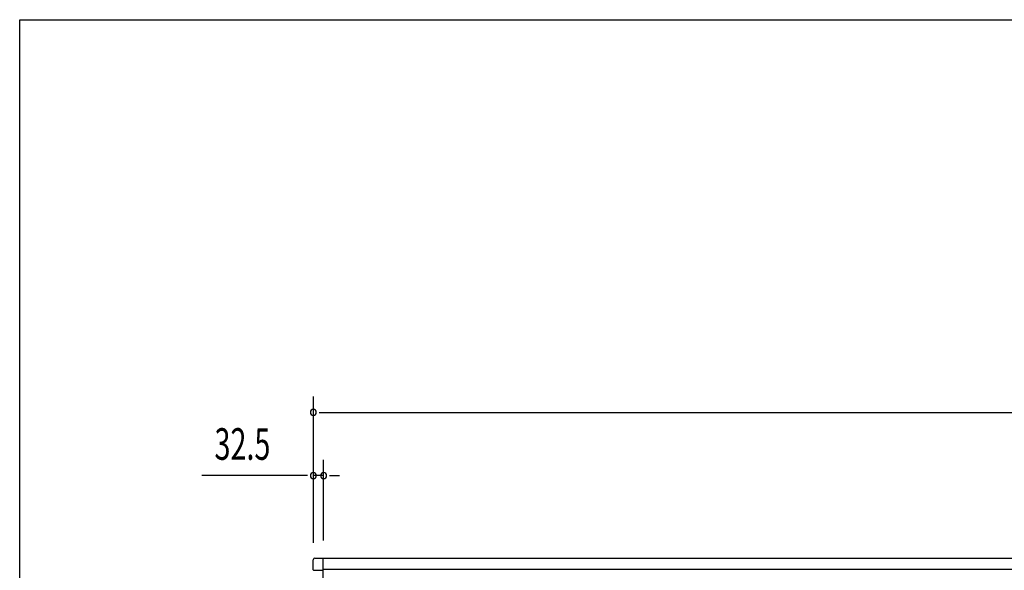
# Model space of a CAD drawing. Extents: x 542 to 20478, y 184 to 14052.
# Drawn here: x 542 to 3658, y 12310 to 14052 of the extents above; entities that cross this region are included whole.
import ezdxf

# ---------------------------------------------------------------- set-up
doc = ezdxf.new("R2010")
doc.units = 0
doc.header["$LTSCALE"] = 50
doc.header["$MEASUREMENT"] = 0
for name, color, linetype in [('SUNPOU', 4, 'CONTINUOUS'), ('WAKUSEN-01', 50, 'CONTINUOUS'), ('鼻隠し前', 1, 'CONTINUOUS'), ('鼻隠し前コーナー樹脂', 4, 'CONTINUOUS')]:
    doc.layers.add(name, color=color, linetype=linetype)
doc.styles.add('00', font='ROMANS', dxfattribs={"width": 0.666667, "bigfont": 'BIGFONT'})

msp = doc.modelspace()

# ---------------------------------------------------------------- linework, layer by layer
at = {"layer": 'SUNPOU'}
for p, q in [((1471.6, 12397.4), (1471.6, 12860.1)), ((1490.3, 12810.1), (1509.1, 12810.1)), ((1496.6, 12810.1), (9668.8, 12810.1)), ((1471.6, 12397.4), (1471.6, 12660.1)), ((1504.1, 12404.9), (1504.1, 12660.1)), ((1446.6, 12610.1), (1118.4, 12610.1)), ((1452.8, 12610.1), (1434.1, 12610.1)), ((1504.1, 12610.1), (1471.6, 12610.1)), ((1522.8, 12610.1), (1541.6, 12610.1)), ((1529.1, 12610.1), (1554.1, 12610.1))]:
    msp.add_line(p, q, dxfattribs=at)
for centre, start, end in [((1471.6, 12810.1), 0, 180), ((1471.6, 12810.1), 180, 0), ((1471.6, 12610.1), 0, 180), ((1504.1, 12610.1), 0, 180), ((1471.6, 12610.1), 180, 0), ((1504.1, 12610.1), 180, 0)]:
    msp.add_arc(centre, 9.38, start, end, dxfattribs=at)
at = {"layer": 'WAKUSEN-01'}
for p, q in [((542.5, 14052.5), (20477.5, 14052.5)), ((542.5, 517.5), (542.5, 14052.5))]:
    msp.add_line(p, q, dxfattribs=at)
at = {"layer": '鼻隠し前'}
for p, q in [((1503, 12206.6), (1503.1, 12347.4)), ((3688.1, 12347.4), (1503.1, 12347.4)), ((3688.1, 12313.2), (1503.1, 12313.2))]:
    msp.add_line(p, q, dxfattribs=at)
at = {"layer": '鼻隠し前コーナー樹脂', "linetype": 'Continuous'}
for p, q in [((1471.5, 12312.4), (1471.5, 12343.9)), ((1476.5, 12348.9), (1502, 12348.9)), ((1502, 12348.9), (1502, 12209.5)), ((1502, 12346.4), (1503, 12346.4)), ((1471.9, 12311.2), (1501.7, 12311.2)), ((1502, 12312.5), (1503, 12312.5))]:
    msp.add_line(p, q, dxfattribs=at)
for centre, radius, start, end in [((1476.5, 12343.9), 5, 90, 180), ((1473.5, 12312.4), 2, 180, 253.3008)]:
    msp.add_arc(centre, radius, start, end, dxfattribs=at)

# ---------------------------------------------------------------- texts
at = {"layer": 'SUNPOU', "style": '00', "width": 0.666667}
msp.add_text('32.5', height=100, dxfattribs=at).set_placement((1158.9, 12660.1))

doc.saveas('drawing.dxf')
